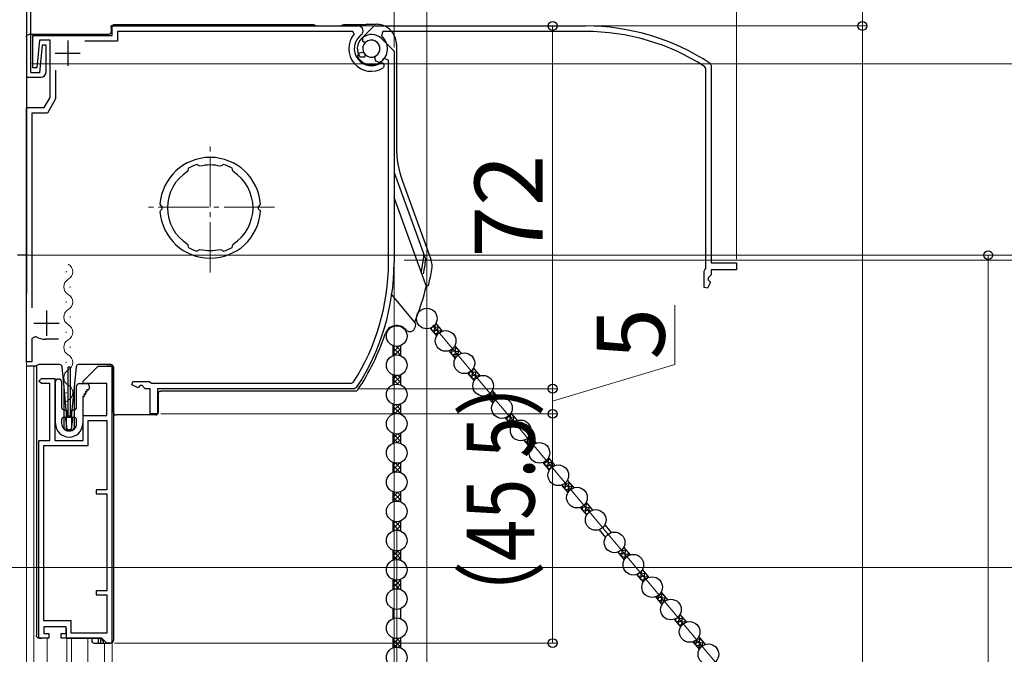
# Model space of a CAD drawing. Extents: x 0 to 1400, y 0 to 2097.
# Drawn here: x 274 to 470, y 1607 to 1733 of the extents above; entities that cross this region are included whole.
import ezdxf

# ---------------------------------------------------------------- set-up
doc = ezdxf.new("R2010")
doc.units = 0
doc.linetypes.add('YCENTER_1', pattern=[13, 10, -1, 1, -1])
for name, color, linetype, lineweight in [('YKK_11', 7, 'CONTINUOUS', 30), ('YKK_11E', 7, 'CONTINUOUS', 13), ('YKK_12', 2, 'CONTINUOUS', 13), ('YKK_13', 4, 'CONTINUOUS', 30), ('YKK_D', 6, 'CONTINUOUS', 13), ('YSS_K', 3, 'CONTINUOUS', 13)]:
    doc.layers.add(name, color=color, linetype=linetype, lineweight=lineweight)
doc.styles.add('text-b', font='txt')

msp = doc.modelspace()

# ---------------------------------------------------------------- linework, layer by layer
at = {"layer": 'YKK_11', "linetype": 'ByBlock', "lineweight": -2, "ltscale": 0.5}
for p, q in [((275.5, 1750), (275.5, 1686)), ((275.5, 1736.2), (275.5, 1721.3)), ((276.4, 1722.2), (276.4, 1735.6)), ((292.5, 1729.6), (292.5, 1731.5)), ((292.5, 1731.5), (341.34, 1731.5)), ((340.34, 1730.4), (293.6, 1730.4)), ((293.6, 1730.4), (293.6, 1728.5)), ((340.57, 1729.91), (340.34, 1730.4)), ((276.8, 1723.2), (276.8, 1729.6)), ((276.8, 1729.6), (292.5, 1729.6)), ((278.08, 1728.7), (277.6, 1723.2)), ((280.2, 1728.7), (278.08, 1728.7)), ((280.2, 1717.3), (280.2, 1728.7)), ((293.6, 1728.5), (287.1, 1728.5)), ((342.28, 1728.44), (342.3, 1729.22)), ((342.49, 1728.27), (342.28, 1728.44)), ((345.98, 1728.98), (348.5, 1726.46)), ((278.6, 1727.7), (278.12, 1722.2)), ((279.4, 1727.7), (278.6, 1727.7)), ((279.4, 1722.3), (279.4, 1727.7)), ((342.88, 1728.28), (342.49, 1728.27)), ((348.5, 1726.46), (348.5, 1684.5)), ((341.25, 1725.37), (341.51, 1726.09)), ((341.51, 1726.09), (342.14, 1726.32)), ((342.14, 1726.32), (342.51, 1726.19)), ((347.4, 1724.7), (346.51, 1725.01)), ((347.4, 1684.5), (347.4, 1724.7)), ((277.6, 1723.2), (276.8, 1723.2)), ((281.3, 1722.7), (281.3, 1717.01)), ((346.02, 1724.27), (346.5, 1724.03)), ((346.5, 1723.42), (346.36, 1723.17)), ((346.5, 1724.03), (346.5, 1723.42)), ((275.5, 1721.3), (278.4, 1721.3)), ((278.12, 1722.2), (276.4, 1722.2)), ((279.05, 1715.3), (280.2, 1717.3)), ((281.3, 1717.01), (279.68, 1714.2)), ((275.5, 1664.8), (275.5, 1715.3)), ((275.5, 1715.3), (279.05, 1715.3)), ((279.68, 1714.2), (276.6, 1714.2)), ((276.6, 1714.2), (276.6, 1675.55)), ((307.66, 1703.28), (307.57, 1703.03)), ((307.57, 1703.03), (307.59, 1702.97)), ((309.59, 1703.89), (309.35, 1704)), ((309.62, 1703.83), (309.59, 1703.89)), ((309.97, 1703.65), (309.62, 1703.83)), ((314.38, 1703.83), (314.04, 1703.65)), ((314.41, 1703.89), (314.38, 1703.83)), ((314.65, 1704), (314.41, 1703.89)), ((316.43, 1703.03), (316.35, 1703.28)), ((316.41, 1702.97), (316.43, 1703.03)), ((307.59, 1702.97), (307.48, 1702.6)), ((316.53, 1702.6), (316.41, 1702.97)), ((302.22, 1695.9), (302.03, 1696.11)), ((302.41, 1695.69), (302.22, 1695.9)), ((321.79, 1695.9), (321.6, 1695.69)), ((321.98, 1696.11), (321.79, 1695.9)), ((302.03, 1694.69), (302.22, 1694.9)), ((302.22, 1694.9), (302.41, 1695.11)), ((321.6, 1695.11), (321.79, 1694.9)), ((321.79, 1694.9), (321.98, 1694.69)), ((307.48, 1688.2), (307.59, 1687.83)), ((307.59, 1687.83), (307.57, 1687.77)), ((307.57, 1687.77), (307.66, 1687.52)), ((316.35, 1687.52), (316.43, 1687.77)), ((316.41, 1687.83), (316.53, 1688.2)), ((316.43, 1687.77), (316.41, 1687.83)), ((275.5, 1686), (273.7, 1686)), ((309.35, 1686.8), (309.59, 1686.91)), ((309.59, 1686.91), (309.62, 1686.97)), ((309.62, 1686.97), (309.97, 1687.15)), ((314.04, 1687.15), (314.38, 1686.97)), ((314.38, 1686.97), (314.41, 1686.91)), ((314.41, 1686.91), (314.65, 1686.8)), ((277.38, 1669.87), (276.6, 1669.45)), ((276.6, 1669.45), (276.6, 1664.8)), ((281.9, 1669.3), (279.29, 1669.3)), ((276.6, 1664.8), (275.5, 1664.8)), ((286.77, 1661), (289.77, 1664)), ((289.77, 1664), (292.47, 1664)), ((292.47, 1664), (292.47, 1609)), ((277.97, 1661), (278.47, 1661.5)), ((278.47, 1660.5), (277.97, 1661)), ((278.47, 1661.5), (281.17, 1661.5)), ((280.17, 1660.5), (278.47, 1660.5)), ((280.17, 1649.2), (280.17, 1660.5)), ((281.17, 1661.5), (281.17, 1649.2)), ((286.77, 1660.5), (286.77, 1661)), ((291.47, 1660.5), (286.77, 1660.5)), ((291.47, 1654.2), (291.47, 1660.5)), ((296.45, 1660.29), (296.6, 1660.9)), ((297.66, 1659.65), (296.45, 1660.29)), ((296.6, 1660.9), (299.85, 1660.9)), ((298.1, 1660.1), (297.66, 1659.65)), ((298.5, 1660.1), (298.1, 1660.1)), ((299.1, 1659.5), (298.5, 1660.1)), ((299.85, 1660.9), (300.11, 1660.75)), ((300.11, 1660.75), (300.37, 1660.6)), ((300.37, 1660.6), (340.05, 1660.6)), ((340.05, 1660.6), (340.47, 1660.83)), ((300.1, 1659.5), (299.1, 1659.5)), ((300.1, 1654.5), (300.1, 1659.5)), ((340.65, 1659.5), (301.5, 1659.5)), ((301.5, 1659.5), (301.5, 1654.5)), ((341.07, 1659.72), (340.65, 1659.5)), ((286.77, 1649.2), (286.77, 1654.2)), ((286.77, 1654.2), (291.47, 1654.2)), ((301.5, 1654.5), (300.1, 1654.5)), ((287.77, 1648.2), (287.77, 1653.2)), ((287.77, 1653.2), (291.47, 1653.2)), ((291.47, 1653.2), (291.47, 1639.4)), ((277.97, 1610), (277.97, 1649.2)), ((277.97, 1649.2), (280.17, 1649.2)), ((281.17, 1649.2), (286.77, 1649.2)), ((278.97, 1613.4), (278.97, 1648.2)), ((278.97, 1648.2), (287.77, 1648.2)), ((291.47, 1639.4), (289.37, 1639.4)), ((289.37, 1639.4), (289.37, 1638.6)), ((289.37, 1638.6), (291.47, 1638.6)), ((291.47, 1638.6), (291.47, 1619.4)), ((291.47, 1619.4), (289.37, 1619.4)), ((289.37, 1619.4), (289.37, 1618.6)), ((289.37, 1618.6), (291.47, 1618.6)), ((291.47, 1618.6), (291.47, 1611)), ((284.37, 1613.4), (278.97, 1613.4)), ((284.37, 1611), (284.37, 1613.4)), ((283.37, 1612.2), (278.97, 1612.2)), ((278.97, 1612.2), (278.97, 1610.9)), ((283.37, 1610.9), (283.37, 1612.2)), ((279.97, 1610), (277.97, 1610)), ((278.97, 1610.9), (279.97, 1610.9)), ((279.97, 1610.9), (279.97, 1610)), ((282.37, 1610), (282.37, 1610.9)), ((282.37, 1610.9), (283.37, 1610.9)), ((290.47, 1610), (282.37, 1610)), ((291.47, 1611), (284.37, 1611)), ((291.47, 1609), (290.47, 1610)), ((292.47, 1609), (291.47, 1609))]:
    msp.add_line(p, q, dxfattribs=at)
at = {"layer": 'YKK_11', "ltscale": 0.5}
for p, q in [((283.7, 1728.6), (283.7, 1723.6)), ((281.2, 1726.1), (286.2, 1726.1)), ((279.5, 1675), (279.5, 1670)), ((277, 1672.5), (282, 1672.5))]:
    msp.add_line(p, q, dxfattribs=at)
at = {"layer": 'YKK_11', "linetype": 'ByBlock', "lineweight": -2, "ltscale": 0.5}
for centre, radius, start, end in [((341.34, 1730.5), 1, 307.3018, 90), ((344, 1727), 4.5, 139.7718, 301.5882), ((344, 1727), 3.4, 127.3018, 306.4837), ((344, 1727), 2.8, 45, 127.4442), ((344, 1727), 1.7, 208.627, 131.3731), ((344, 1727), 3.2, 210.6719, 321.6083), ((278.4, 1722.3), 1, 270, 360), ((312, 1695.4), 10, 4.096, 175.904), ((312, 1695.4), 9, 107.1299, 118.8701), ((312, 1695.4), 8.5, 76.1541, 103.8459), ((312, 1695.4), 9, 61.1299, 72.8701), ((312, 1695.4), 8.5, 122.1541, 237.8459), ((312, 1695.4), 8.5, 302.1541, 57.8459), ((312, 1695.4), 9.6, 178.2427, 181.7573), ((312, 1695.4), 9.6, 358.2427, 1.7573), ((312, 1695.4), 10, 184.096, 355.904), ((312, 1695.4), 9, 241.1299, 252.8701), ((312, 1695.4), 9, 287.1299, 298.8701), ((312, 1695.4), 8.5, 256.1541, 283.8459), ((303.5, 1684.5), 43.9, 327.3728, 0), ((303.5, 1684.5), 45, 326.5944, 360), ((279.29, 1672.8), 3.5, 236.8043, 270)]:
    msp.add_arc(centre, radius, start, end, dxfattribs=at)
at = {"layer": 'YKK_11E', "linetype": 'ByBlock', "lineweight": -2, "ltscale": 0.5}
for p, q in [((342.02, 1728.98), (344.54, 1731.5)), ((344.54, 1731.5), (386.5, 1731.5)), ((346.3, 1730.4), (345.99, 1729.51)), ((386.5, 1730.4), (346.3, 1730.4)), ((342.56, 1725.28), (341.78, 1725.3)), ((342.73, 1725.49), (342.56, 1725.28)), ((342.73, 1725.88), (342.73, 1725.49)), ((344.68, 1725.14), (344.82, 1725.51)), ((344.91, 1724.51), (344.68, 1725.14)), ((345.63, 1724.25), (344.91, 1724.51)), ((410.4, 1723.05), (410.17, 1723.47)), ((410.4, 1683.37), (410.4, 1723.05)), ((411.28, 1724.07), (411.5, 1723.65)), ((411.5, 1723.65), (411.5, 1684.5)), ((411.5, 1684.5), (416.5, 1684.5)), ((416.5, 1684.5), (416.5, 1683.1)), ((410.1, 1682.85), (410.25, 1683.11)), ((410.1, 1679.6), (410.1, 1682.85)), ((410.25, 1683.11), (410.4, 1683.37)), ((411.5, 1682.1), (410.9, 1681.5)), ((410.9, 1681.5), (410.9, 1681.1)), ((416.5, 1683.1), (411.5, 1683.1)), ((411.5, 1683.1), (411.5, 1682.1)), ((410.72, 1679.45), (410.1, 1679.6)), ((411.35, 1680.65), (410.72, 1679.45)), ((410.9, 1681.1), (411.35, 1680.65))]:
    msp.add_line(p, q, dxfattribs=at)
for centre, radius, start, end in [((386.5, 1686.5), 45, 56.5944, 90), ((386.5, 1686.5), 43.9, 57.3728, 90), ((344, 1727), 2.8, 135, 217.4442), ((344, 1727), 1.7, 298.627, 221.3731), ((344, 1727), 3.2, 300.6719, 51.6083)]:
    msp.add_arc(centre, radius, start, end, dxfattribs=at)
at = {"layer": 'YKK_12', "linetype": 'YCENTER_1'}
for p, q in [((312, 1682.56), (312, 1708.44)), ((324.74, 1695.5), (299.27, 1695.5))]:
    msp.add_line(p, q, dxfattribs=at)
at = {"layer": 'YKK_12', "ltscale": 1.5}
msp.add_line((275.5, 1686.5), (275.5, 1539.5), dxfattribs=at)
at = {"layer": 'YKK_12'}
for p, q in [((283.42, 1682.81), (283.42, 1682.61)), ((284.18, 1679.81), (284.18, 1679.61)), ((283.42, 1676.81), (283.42, 1676.61)), ((284.18, 1673.81), (284.18, 1673.61)), ((283.42, 1670.81), (283.42, 1670.61)), ((284.18, 1667.81), (284.18, 1667.61)), ((277, 1664), (277, 1539.5)), ((283.42, 1664.81), (283.42, 1664.61)), ((292.5, 1663.96), (292.5, 1539.5)), ((284.18, 1661.81), (284.18, 1661.61)), ((283.42, 1658.81), (283.42, 1658.61)), ((284.18, 1655.81), (284.18, 1655.61)), ((279.6, 1610), (279.6, 1539.5)), ((283.55, 1610), (283.55, 1539.5)), ((284.45, 1610), (284.45, 1539.5)), ((287.7, 1610), (287.7, 1539.5)), ((291, 1609), (291, 1539.5))]:
    msp.add_line(p, q, dxfattribs=at)
for centre, start, end in [((282.97, 1682.71), 299.2025, 60.7975), ((284.64, 1679.71), 119.2025, 240.7975), ((282.97, 1676.71), 299.2025, 60.7975), ((284.64, 1673.71), 119.2025, 240.7975), ((282.97, 1670.71), 299.2025, 60.7975), ((284.64, 1667.71), 119.2025, 240.7975), ((282.97, 1664.71), 299.2025, 60.7975), ((284.64, 1661.71), 119.2025, 240.7975), ((282.97, 1658.71), 299.2025, 60.7975), ((284.64, 1655.71), 119.2025, 193.9296)]:
    msp.add_arc(centre, 1.72, start, end, dxfattribs=at)
at = {"layer": 'YKK_13'}
for p, q in [((292.3, 1731.2), (292.3, 1730.3)), ((332.5, 1731.7), (292.8, 1731.7)), ((342.9, 1731.7), (338.5, 1731.7)), ((343.11, 1731.82), (342.9, 1731.7)), ((343.12, 1731.82), (344.98, 1731.82)), ((275.5, 1729.3), (275.5, 1701)), ((291.8, 1729.8), (276, 1729.8)), ((348.98, 1727.83), (348.98, 1707.5)), ((348.5, 1702.44), (354.81, 1685.1)), ((350.18, 1700.67), (355.82, 1685.19)), ((353.95, 1682.5), (348.5, 1697.47)), ((275.5, 1690), (275.5, 1678.4)), ((354.69, 1680.46), (354.06, 1682.19)), ((347.85, 1678.32), (352.72, 1672.51)), ((356.81, 1672.44), (358.09, 1670.92)), ((355.66, 1671.48), (356.94, 1669.96)), ((348.28, 1668.04), (348.28, 1666.06)), ((349.78, 1668.04), (349.78, 1666.06)), ((360.54, 1668), (361.81, 1666.48)), ((359.39, 1667.04), (360.66, 1665.52)), ((277.52, 1664), (275.5, 1664)), ((278.07, 1664.3), (277.97, 1664.3)), ((280.67, 1664.3), (278.07, 1664.3)), ((281.6, 1664.3), (280.67, 1664.3)), ((282.08, 1664.3), (281.6, 1664.3)), ((286.28, 1664.3), (285.86, 1664.3)), ((290, 1664.3), (286.28, 1664.3)), ((290.07, 1664.3), (290, 1664.3)), ((290, 1664.3), (290, 1664.3)), ((292.27, 1664.3), (290.07, 1664.3)), ((292.3, 1664), (291.5, 1664)), ((277.47, 1663.8), (277.47, 1610.5)), ((282.97, 1659.81), (282.58, 1663.85)), ((283.77, 1653.8), (283.77, 1663.8)), ((284.17, 1663.8), (283.77, 1663.8)), ((284.17, 1663.8), (284.17, 1653.8)), ((285.36, 1663.85), (284.97, 1659.81)), ((292.77, 1663.8), (292.77, 1609.5)), ((292.8, 1654.8), (292.8, 1663.5)), ((348.28, 1662.24), (348.28, 1660.26)), ((349.78, 1662.24), (349.78, 1660.26)), ((363.12, 1662.59), (364.39, 1661.07)), ((364.27, 1663.56), (365.54, 1662.04)), ((281.27, 1652.6), (281.27, 1660.9)), ((281.77, 1661.4), (281.97, 1661.4)), ((282.47, 1660.9), (282.47, 1655.8)), ((285.47, 1655.8), (285.47, 1660)), ((285.97, 1660.5), (287.47, 1660.5)), ((287.97, 1660), (287.97, 1659.5)), ((282.97, 1651.7), (282.97, 1659.81)), ((283.47, 1654.62), (282.97, 1659.81)), ((284.97, 1659.81), (284.47, 1654.62)), ((284.97, 1659.81), (284.97, 1651.7)), ((286.93, 1658.4), (287.02, 1658.25)), ((287.1, 1658.4), (286.93, 1658.4)), ((287.19, 1658.85), (287.28, 1658.7)), ((287.36, 1658.85), (287.19, 1658.85)), ((287.45, 1659.3), (287.54, 1659.15)), ((287.77, 1659.3), (287.45, 1659.3)), ((301.68, 1658.53), (301.68, 1654.8)), ((340.9, 1659.03), (302.17, 1659.03)), ((366.85, 1658.15), (368.12, 1656.63)), ((367.99, 1659.11), (369.27, 1657.59)), ((286.67, 1657.95), (286.67, 1652.6)), ((286.84, 1657.95), (286.67, 1657.95)), ((348.28, 1656.44), (348.28, 1654.46)), ((349.78, 1656.44), (349.78, 1654.46)), ((282.97, 1655.3), (283.32, 1655.3)), ((283.47, 1651.2), (283.47, 1654.62)), ((283.47, 1654.62), (283.49, 1654.37)), ((283.52, 1655.1), (283.52, 1654)), ((284.42, 1654), (284.42, 1655.1)), ((284.45, 1654.37), (284.47, 1654.62)), ((284.47, 1654.62), (284.47, 1651.2)), ((284.62, 1655.3), (284.97, 1655.3)), ((299.32, 1654.3), (293.3, 1654.3)), ((299.41, 1654.3), (299.32, 1654.3)), ((301.18, 1654.3), (299.41, 1654.3)), ((371.72, 1654.67), (373, 1653.15)), ((282.47, 1653.3), (282.47, 1652.6)), ((283.32, 1653.8), (282.97, 1653.8)), ((283.27, 1653.46), (283.54, 1651.56)), ((284.38, 1653.8), (283.57, 1653.8)), ((283.79, 1654.1), (284.15, 1654.1)), ((284.67, 1653.46), (284.41, 1651.56)), ((284.97, 1653.8), (284.62, 1653.8)), ((285.47, 1652.6), (285.47, 1653.3)), ((370.57, 1653.71), (371.85, 1652.19)), ((284.47, 1651.2), (283.47, 1651.2)), ((284.11, 1651.3), (283.83, 1651.3)), ((348.28, 1650.64), (348.28, 1648.66)), ((349.78, 1650.64), (349.78, 1648.66)), ((375.45, 1650.23), (376.73, 1648.71)), ((374.3, 1649.26), (375.58, 1647.74)), ((348.28, 1644.84), (348.28, 1642.86)), ((349.78, 1644.84), (349.78, 1642.86)), ((378.03, 1644.82), (379.31, 1643.3)), ((379.18, 1645.79), (380.45, 1644.27)), ((382.91, 1641.34), (384.18, 1639.82)), ((348.28, 1639.04), (348.28, 1637.06)), ((349.78, 1639.04), (349.78, 1637.06)), ((381.76, 1640.38), (383.03, 1638.86)), ((386.64, 1636.9), (387.91, 1635.38)), ((385.49, 1635.94), (386.76, 1634.42)), ((348.28, 1633.24), (348.28, 1631.26)), ((349.78, 1633.24), (349.78, 1631.26)), ((389.21, 1631.49), (390.49, 1629.97)), ((390.36, 1632.46), (391.64, 1630.94)), ((348.28, 1627.44), (348.28, 1625.46)), ((349.78, 1627.44), (349.78, 1625.46)), ((392.94, 1627.05), (394.22, 1625.53)), ((394.09, 1628.01), (395.37, 1626.49)), ((397.82, 1623.57), (399.1, 1622.05)), ((348.28, 1621.64), (348.28, 1619.66)), ((349.78, 1621.64), (349.78, 1619.66)), ((396.67, 1622.61), (397.95, 1621.09)), ((401.55, 1619.13), (402.82, 1617.61)), ((400.4, 1618.16), (401.67, 1616.64)), ((348.28, 1615.84), (348.28, 1613.86)), ((349.78, 1615.84), (349.78, 1613.86)), ((404.13, 1613.72), (405.4, 1612.2)), ((405.28, 1614.68), (406.55, 1613.16)), ((279.07, 1612.21), (279.07, 1612.2)), ((283.37, 1611.9), (283.37, 1610)), ((277.97, 1610), (278.08, 1610)), ((278.08, 1610), (278.33, 1610)), ((278.33, 1610), (278.47, 1610)), ((283.37, 1610), (283.87, 1610)), ((283.87, 1610), (290.27, 1610)), ((288.47, 1610), (288.47, 1609.5)), ((289.75, 1610), (289.75, 1609)), ((290.17, 1610), (290.35, 1609.82)), ((290.25, 1609), (290.25, 1609.92)), ((290.77, 1609.5), (290.27, 1610)), ((290.65, 1609.5), (290.77, 1609.5)), ((290.65, 1609.5), (290.65, 1609.5)), ((290.77, 1609.5), (290.77, 1609)), ((348.28, 1610.04), (348.28, 1608.06)), ((349.78, 1610.04), (349.78, 1608.06)), ((407.86, 1609.28), (409.13, 1607.76)), ((409, 1610.24), (410.28, 1608.72)), ((288.97, 1609), (289.75, 1609)), ((289.75, 1609), (290.25, 1609)), ((290.25, 1609), (290.77, 1609)), ((290.77, 1609), (292.27, 1609))]:
    msp.add_line(p, q, dxfattribs=at)
at = {"layer": 'YKK_13', "linetype": 'Continuous'}
for p, q in [((356.27, 1671.8), (357.43, 1671.7)), ((356.51, 1670.47), (356.66, 1672.21)), ((356.78, 1672.4), (356.86, 1672.39)), ((357.13, 1670.25), (357.27, 1671.89)), ((355.9, 1671.2), (358.01, 1671.01)), ((355.93, 1671.16), (355.97, 1671.61)), ((356.47, 1670.51), (357.3, 1670.44)), ((357.82, 1670.81), (357.85, 1671.21)), ((348.28, 1666.72), (349.51, 1667.96)), ((348.28, 1667.62), (348.6, 1667.94)), ((348.95, 1667.9), (349.78, 1667.07)), ((349.72, 1668.02), (349.78, 1667.97)), ((348.28, 1667.68), (349.78, 1666.18)), ((348.28, 1666.78), (348.86, 1666.19)), ((348.61, 1666.16), (349.78, 1667.32)), ((349.5, 1666.15), (349.78, 1666.43)), ((359.4, 1667.03), (359.4, 1667.04)), ((359.46, 1667.06), (361.47, 1666.89)), ((359.94, 1666.38), (361.35, 1666.26)), ((359.97, 1666.34), (360.07, 1667.42)), ((360.28, 1667.63), (360.9, 1667.57)), ((360.55, 1665.65), (360.74, 1667.77)), ((361.23, 1666.18), (361.31, 1667.08)), ((360.52, 1665.69), (360.76, 1665.67)), ((348.28, 1662.23), (348.28, 1662.24)), ((348.28, 1661.33), (349.04, 1662.1)), ((348.28, 1660.44), (349.78, 1661.94)), ((348.35, 1662.22), (349.78, 1660.79)), ((349.34, 1662.12), (349.78, 1661.69)), ((363.4, 1662.26), (365.51, 1662.07)), ((363.44, 1662.21), (363.48, 1662.76)), ((363.66, 1662.87), (364.94, 1662.76)), ((364.01, 1661.52), (364.18, 1663.41)), ((364.21, 1663.46), (364.36, 1663.45)), ((364.64, 1661.44), (364.78, 1662.95)), ((365.33, 1661.95), (365.35, 1662.26)), ((348.28, 1661.39), (349.28, 1660.38)), ((348.28, 1660.49), (348.45, 1660.32)), ((349.14, 1660.4), (349.78, 1661.04)), ((363.98, 1661.57), (364.71, 1661.5)), ((366.86, 1658.13), (368.98, 1657.94)), ((366.9, 1658.09), (366.91, 1658.17)), ((367.48, 1657.4), (367.58, 1658.59)), ((367.69, 1658.69), (368.4, 1658.63)), ((368.05, 1656.71), (368.24, 1658.82)), ((368.75, 1657.33), (368.82, 1658.13)), ((348.28, 1655.05), (349.62, 1656.39)), ((348.28, 1655.95), (348.66, 1656.33)), ((348.87, 1656.31), (349.78, 1655.4)), ((349.67, 1656.4), (349.78, 1656.3)), ((367.44, 1657.44), (368.74, 1657.33)), ((368.02, 1656.75), (368.18, 1656.74)), ((348.28, 1656), (349.78, 1654.5)), ((348.28, 1655.1), (348.79, 1654.59)), ((348.7, 1654.57), (349.78, 1655.65)), ((349.56, 1654.53), (349.78, 1654.75)), ((371.52, 1652.58), (371.7, 1654.63)), ((371.63, 1654.52), (371.86, 1654.5)), ((370.91, 1653.31), (372.95, 1653.13)), ((370.94, 1653.27), (371, 1653.91)), ((371.05, 1653.94), (372.44, 1653.82)), ((371.48, 1652.62), (372.12, 1652.57)), ((372.16, 1652.61), (372.28, 1654.01)), ((372.84, 1653.09), (372.86, 1653.32)), ((348.28, 1650.56), (348.34, 1650.62)), ((348.28, 1650.61), (349.78, 1649.11)), ((348.28, 1649.66), (349.12, 1650.5)), ((348.28, 1648.76), (349.78, 1650.26)), ((349.27, 1650.51), (349.78, 1650.01)), ((348.28, 1649.71), (349.2, 1648.79)), ((348.28, 1648.82), (348.39, 1648.7)), ((349.2, 1648.79), (349.78, 1649.36)), ((374.37, 1649.18), (376.48, 1649)), ((374.4, 1649.14), (374.42, 1649.31)), ((374.95, 1648.5), (376.13, 1648.39)), ((374.98, 1648.45), (375.1, 1649.75)), ((375.1, 1649.76), (375.9, 1649.69)), ((375.56, 1647.77), (375.74, 1649.88)), ((376.26, 1648.48), (376.32, 1649.19)), ((375.52, 1647.81), (375.61, 1647.8)), ((348.28, 1643.37), (349.73, 1644.82)), ((348.28, 1644.27), (348.73, 1644.72)), ((348.79, 1644.71), (349.78, 1643.72)), ((349.61, 1644.79), (349.78, 1644.62)), ((378.41, 1644.37), (380.3, 1644.2)), ((378.43, 1645), (379.95, 1644.87)), ((378.45, 1644.33), (378.51, 1645.05)), ((379.02, 1643.64), (379.21, 1645.75)), ((379.06, 1645.59), (379.37, 1645.56)), ((379.67, 1643.79), (379.78, 1645.06)), ((380.35, 1644.23), (380.36, 1644.38)), ((348.28, 1644.33), (349.73, 1642.88)), ((348.28, 1643.43), (348.73, 1642.98)), ((348.79, 1642.99), (349.78, 1643.97)), ((349.61, 1642.91), (349.78, 1643.08)), ((378.99, 1643.68), (379.53, 1643.63)), ((381.91, 1640.2), (381.93, 1640.44)), ((382.49, 1639.51), (382.61, 1640.93)), ((382.51, 1640.82), (383.41, 1640.74)), ((383.07, 1638.93), (383.25, 1640.94)), ((348.28, 1638.88), (348.39, 1639)), ((348.28, 1638.94), (349.78, 1637.44)), ((348.28, 1637.98), (349.2, 1638.91)), ((348.28, 1637.09), (349.78, 1638.59)), ((349.2, 1638.91), (349.78, 1638.34)), ((381.87, 1640.24), (383.99, 1640.06)), ((382.45, 1639.55), (383.53, 1639.46)), ((383.03, 1638.87), (383.04, 1638.86)), ((383.77, 1639.63), (383.83, 1640.25)), ((348.28, 1638.04), (349.12, 1637.2)), ((348.28, 1637.14), (348.34, 1637.08)), ((349.27, 1637.19), (349.78, 1637.69)), ((386.48, 1636.65), (386.87, 1636.62)), ((386.53, 1634.7), (386.71, 1636.81)), ((385.81, 1636.07), (387.45, 1635.93)), ((385.91, 1635.43), (387.66, 1635.27)), ((385.95, 1635.38), (386.02, 1636.21)), ((386.49, 1634.74), (386.95, 1634.7)), ((387.19, 1634.96), (387.29, 1636.12)), ((387.86, 1635.36), (387.87, 1635.43)), ((348.28, 1631.7), (349.78, 1633.2)), ((348.28, 1632.6), (348.79, 1633.11)), ((348.28, 1632.65), (349.61, 1631.31)), ((348.7, 1633.13), (349.78, 1632.05)), ((349.55, 1633.17), (349.78, 1632.95)), ((348.28, 1631.75), (348.66, 1631.37)), ((348.87, 1631.39), (349.78, 1632.3)), ((349.67, 1631.3), (349.78, 1631.4)), ((348.28, 1627.21), (348.45, 1627.38)), ((348.28, 1626.31), (349.28, 1627.32)), ((348.28, 1627.26), (349.78, 1625.76)), ((348.35, 1625.48), (349.78, 1626.91)), ((349.13, 1627.3), (349.78, 1626.66)), ((393.11, 1626.86), (395.22, 1626.67)), ((393.14, 1626.81), (393.17, 1627.14)), ((393.64, 1627.45), (394.64, 1627.36)), ((393.72, 1626.12), (393.85, 1627.66)), ((394.32, 1625.69), (394.48, 1627.55)), ((395.01, 1626.33), (395.06, 1626.86)), ((348.28, 1626.37), (349.04, 1625.6)), ((348.28, 1625.47), (348.28, 1625.46)), ((349.34, 1625.58), (349.78, 1626.01)), ((393.68, 1626.17), (394.66, 1626.08)), ((397.28, 1622.93), (398.44, 1622.83)), ((397.52, 1621.59), (397.67, 1623.34)), ((397.79, 1623.52), (397.87, 1623.52)), ((398.14, 1621.38), (398.28, 1623.02)), ((348.28, 1620.02), (349.78, 1621.52)), ((348.28, 1620.92), (348.86, 1621.51)), ((348.28, 1620.98), (349.51, 1619.74)), ((348.61, 1621.54), (349.78, 1620.38)), ((349.49, 1621.55), (349.78, 1621.27)), ((396.91, 1622.32), (399.02, 1622.14)), ((396.94, 1622.28), (396.98, 1622.74)), ((397.48, 1621.64), (398.31, 1621.56)), ((398.82, 1621.94), (398.86, 1622.33)), ((348.28, 1620.08), (348.6, 1619.76)), ((348.95, 1619.8), (349.78, 1620.63)), ((349.72, 1619.68), (349.78, 1619.73)), ((400.41, 1618.15), (400.41, 1618.17)), ((400.47, 1618.19), (402.48, 1618.01)), ((400.95, 1617.51), (402.36, 1617.39)), ((400.98, 1617.47), (401.08, 1618.55)), ((401.29, 1618.75), (401.91, 1618.7)), ((401.56, 1616.78), (401.75, 1618.89)), ((402.24, 1617.3), (402.32, 1618.2)), ((401.52, 1616.82), (401.77, 1616.8)), ((404.41, 1613.38), (406.52, 1613.2)), ((404.45, 1613.34), (404.49, 1613.88)), ((404.67, 1614), (405.95, 1613.88)), ((405.02, 1612.65), (405.19, 1614.54)), ((405.22, 1614.59), (405.37, 1614.57)), ((405.65, 1612.56), (405.79, 1614.08)), ((406.34, 1613.08), (406.36, 1613.39)), ((404.99, 1612.69), (405.72, 1612.63)), ((348.28, 1609.73), (348.51, 1609.97)), ((348.28, 1608.84), (349.37, 1609.93)), ((348.28, 1609.79), (349.78, 1608.29)), ((348.46, 1608.12), (349.78, 1609.44)), ((349.06, 1609.9), (349.78, 1609.19)), ((407.87, 1609.25), (409.99, 1609.07)), ((407.91, 1609.21), (407.92, 1609.3)), ((408.49, 1608.52), (408.59, 1609.71)), ((408.7, 1609.82), (409.41, 1609.76)), ((409.06, 1607.84), (409.25, 1609.95)), ((409.76, 1608.46), (409.83, 1609.26)), ((348.28, 1608.89), (348.97, 1608.2)), ((349.4, 1608.17), (349.78, 1608.54)), ((408.45, 1608.57), (409.75, 1608.45)), ((409.03, 1607.88), (409.19, 1607.86))]:
    msp.add_line(p, q, dxfattribs=at)
at = {"layer": 'YKK_13'}
for centre in [(355.01, 1673.42), (349.03, 1669.95), (358.74, 1668.98), (349.03, 1664.15), (362.47, 1664.54), (366.19, 1660.09), (349.03, 1658.35), (369.92, 1655.65), (349.03, 1652.55), (373.65, 1651.21), (349.03, 1646.75), (377.38, 1646.76), (381.11, 1642.32), (349.03, 1640.95), (384.83, 1637.88), (349.03, 1635.15), (388.56, 1633.44), (349.03, 1629.35), (392.29, 1628.99), (349.03, 1623.55), (396.02, 1624.55), (399.75, 1620.11), (349.03, 1617.75), (403.48, 1615.66), (349.03, 1611.95), (407.2, 1611.22), (349.03, 1606.15), (410.93, 1606.78)]:
    msp.add_circle(centre, 2.05, dxfattribs=at)
for centre, radius, start, end in [((332.5, 1731.2), 0.5, 36.8699, 90), ((338.5, 1731.2), 0.5, 90, 143.1301), ((368.95, 1707.5), 19.97, 179.9998, 200.0002), ((303.5, 1692.2), 51.3, 349.4028, 353.1953), ((303.5, 1692.2), 51.8, 348.971, 352.1205), ((352.06, 1683.82), 4, 350.2087, 20.0006), ((303.5, 1692.2), 53.27, 346.9221, 350.2093), ((303.5, 1692.2), 52.86, 338.3776, 346.6193), ((355.1, 1680.21), 0.3, 200, 346.9221), ((349.03, 1669.6), 2.43, 40.3172, 161.8766), ((303.5, 1692.2), 53.27, 337.0498, 337.7183), ((352.33, 1672.19), 0.5, 337.7183, 40), ((303.5, 1684.5), 45.47, 326.2693, 341.8766), ((282.08, 1663.8), 0.5, 5.5, 90), ((285.86, 1663.8), 0.5, 90, 174.5), ((292.27, 1663.8), 0.5, 0.0392, 89.9608), ((292.3, 1663.5), 0.5, 0, 90), ((281.77, 1660.9), 0.5, 90, 180), ((281.97, 1660.9), 0.5, 0, 90), ((285.97, 1660), 0.5, 90, 180), ((287.47, 1660), 0.5, 0, 90), ((286.84, 1658.15), 0.2, 270, 30), ((287.1, 1658.6), 0.2, 270, 30), ((287.36, 1659.05), 0.2, 270, 30), ((287.77, 1659.5), 0.2, 270, 0), ((340.9, 1659.53), 0.5, 270, 326.2693), ((282.97, 1655.8), 0.5, 180, 270), ((283.32, 1655.1), 0.2, 0, 90), ((283.79, 1654.4), 0.3, 185.5, 270), ((284.15, 1654.4), 0.3, 270, 354.5), ((284.62, 1655.1), 0.2, 90, 180), ((284.97, 1655.8), 0.5, 270, 0), ((293.3, 1654.8), 0.5, 180, 270), ((301.18, 1654.8), 0.5, 270, 0), ((283.97, 1652.6), 2.7, 180, 0), ((282.97, 1653.3), 0.5, 90, 180), ((283.97, 1652.6), 1.5, 180, 0), ((283.57, 1653.5), 0.3, 90, 188), ((283.32, 1654), 0.2, 270, 0), ((284.38, 1653.5), 0.3, 352, 90), ((284.62, 1654), 0.2, 180, 270), ((284.97, 1653.3), 0.5, 0, 90), ((283.47, 1651.7), 0.5, 180, 270), ((283.83, 1651.6), 0.3, 188, 270), ((284.11, 1651.6), 0.3, 270, 352), ((284.47, 1651.7), 0.5, 270, 0), ((288.97, 1609.5), 0.5, 180, 270), ((292.27, 1609.5), 0.5, 270, 0)]:
    msp.add_arc(centre, radius, start, end, dxfattribs=at)
at = {"layer": 'YKK_13', "extrusion": (0, 0, -1)}
for centre, major_axis, ratio, start_param, end_param in [((292.8, 1731.2), (-0.354, 0.354), 0.998783, 5.498396, 7.067974), ((276, 1729.3), (-0.224, 0.448), 0.999239, 5.176219, 6.746407), ((291.8, 1730.3), (0.354, -0.354), 0.998783, 5.498396, 7.067974), ((277.97, 1663.8), (0.5, 0), 0.999962, 3.141593, 4.712389), ((292.27, 1663.8), (-0.527, 0), 0.948965, 1.570796, 1.572099), ((277.97, 1610.5), (-0.5, 0), 0.999962, 4.712389, 6.283185), ((278.08, 1610.5), (-0.5, 0), 0.999962, 4.712389, 4.721116), ((290.35, 1609.8), (-0.3, 0.3), 0.026186, 1.544616, 3.167773)]:
    msp.add_ellipse(centre, major_axis=major_axis, ratio=ratio, start_param=start_param, end_param=end_param, dxfattribs=at)
at = {"layer": 'YKK_13'}
for points, knots in [([(348.98, 1727.83), (348.98, 1728.24), (348.91, 1728.66), (348.65, 1729.46), (348.46, 1729.84), (347.97, 1730.51), (347.67, 1730.81), (346.99, 1731.31), (346.61, 1731.5), (345.81, 1731.76), (345.4, 1731.82), (344.98, 1731.82)], [-0.586855, -0.586855, -0.586855, -0.586855, -0.273061, -0.273061, 0.040733, 0.040733, 0.354527, 0.354527, 0.668321, 0.668321, 0.982115, 0.982115, 0.982115, 0.982115]), ([(353.95, 1682.5), (353.93, 1682.55), (353.92, 1682.59), (353.92, 1682.68), (353.92, 1682.72), (353.93, 1682.76)], [0, 0, 0, 0, 0.00734003, 0.00734003, 0.0144118, 0.0144118, 0.0144118, 0.0144118]), ([(354.06, 1682.19), (354.05, 1682.22), (354.04, 1682.26), (354.01, 1682.33), (354, 1682.36), (353.98, 1682.42), (353.97, 1682.44), (353.96, 1682.48), (353.95, 1682.49), (353.95, 1682.5)], [-0.03560531, -0.03560531, -0.03560531, -0.03560531, -0.02394723, -0.02394723, -0.01330402, -0.01330402, -0.00511693, -0.00511693, 0, 0, 0, 0]), ([(354.82, 1680.11), (354.82, 1680.11), (354.82, 1680.11), (354.82, 1680.12), (354.81, 1680.13), (354.81, 1680.15), (354.8, 1680.17), (354.79, 1680.2), (354.78, 1680.22), (354.76, 1680.26), (354.75, 1680.29), (354.73, 1680.37), (354.71, 1680.41), (354.69, 1680.46)], [0.00104634, 0.00104634, 0.00104634, 0.00104634, 0.00330631, 0.00330631, 0.00920137, 0.00920137, 0.01635406, 0.01635406, 0.02255593, 0.02255593, 0.03221878, 0.03221878, 0.04666399, 0.04666399, 0.04666399, 0.04666399]), ([(350.88, 1671.17), (350.95, 1671.09), (351.03, 1671.02), (351.21, 1670.91), (351.31, 1670.87), (351.52, 1670.82), (351.63, 1670.81), (351.84, 1670.83), (351.94, 1670.86), (352.14, 1670.94), (352.23, 1671), (352.39, 1671.15), (352.45, 1671.23), (352.53, 1671.36), (352.54, 1671.39), (352.56, 1671.43)], [0, 0, 0, 0, 0.0160935, 0.0160935, 0.032111, 0.032111, 0.0480623, 0.0480623, 0.063983, 0.063983, 0.0799196, 0.0799196, 0.0959118, 0.0959118, 0.1017835, 0.1017835, 0.1017835, 0.1017835]), ([(301.68, 1658.53), (301.68, 1658.58), (301.68, 1658.63), (301.72, 1658.73), (301.74, 1658.78), (301.8, 1658.86), (301.84, 1658.9), (301.92, 1658.96), (301.97, 1658.99), (302.07, 1659.02), (302.12, 1659.03), (302.17, 1659.03)], [-0.784029, -0.784029, -0.784029, -0.784029, -0.470417, -0.470417, -0.156806, -0.156806, 0.156806, 0.156806, 0.470417, 0.470417, 0.784029, 0.784029, 0.784029, 0.784029])]:
    msp.add_open_spline(points, degree=3, knots=knots, dxfattribs=at)
msp.add_open_spline([(352.61, 1672.63), (352.63, 1672.66), (352.64, 1672.69), (352.65, 1672.72)], degree=3, dxfattribs=at)
at = {"layer": 'YKK_D'}
for p, q in [((416.5, 1685.2), (416.5, 1803)), ((348.5, 1727.25), (348.5, 1770)), ((441.5, 1731.5), (441.5, 1737.5)), ((332.34, 1731.5), (381, 1731.5)), ((342.36, 1731.5), (442.5, 1731.5)), ((342.5, 1731.5), (442.5, 1731.5)), ((380, 1731.5), (380, 1659.5)), ((441.5, 1354), (441.5, 1731.5)), ((275, 1686), (467.5, 1686)), ((466.5, 1686), (466.5, 1382)), ((348.5, 1685.01), (348.5, 1582.02)), ((350.51, 1685), (567.5, 1685)), ((404.25, 1664.27), (404.25, 1676.1)), ((379.96, 1643.78), (356.18, 1672.12)), ((380, 1657), (404.25, 1664.27)), ((341.65, 1659.5), (381, 1659.5)), ((341.65, 1659.5), (381, 1659.5)), ((380, 1659.5), (380, 1654.5)), ((302.2, 1654.5), (381, 1654.5)), ((302.2, 1654.5), (381, 1654.5)), ((380, 1654.5), (380, 1609)), ((379.96, 1643.78), (425.01, 1590.1)), ((349.03, 1631.2), (349.03, 1562.44)), ((292.97, 1609), (381, 1609))]:
    msp.add_line(p, q, dxfattribs=at)
at = {"layer": 'YKK_D', "ltscale": 1.5}
for p, q in [((276.6, 1724), (517.5, 1724)), ((303.5, 1724), (492.5, 1724)), ((304.5, 1724), (517.5, 1724)), ((276, 1686), (492.5, 1686)), ((276, 1686), (492.5, 1686)), ((261.5, 1624), (492.5, 1624))]:
    msp.add_line(p, q, dxfattribs=at)
at = {"layer": 'YKK_D', "linetype": 'ByBlock', "lineweight": -2}
for centre in [(380, 1731.5), (441.5, 1731.5), (441.5, 1731.5), (466.5, 1686), (380, 1659.5), (380, 1659.5), (380, 1654.5), (380, 1654.5), (380, 1609)]:
    msp.add_circle(centre, 0.875, dxfattribs=at)
at = {"layer": 'YSS_K', "ltscale": 1.5}
msp.add_line((355, 1539.5), (355, 1737.5), dxfattribs=at)

# ---------------------------------------------------------------- texts
at = {"layer": 'YKK_D', "style": 'text-b'}
for s, p in [('72', (378, 1685.53)), ('5', (402.25, 1665.28))]:
    msp.add_text(s, height=13.5, rotation=90, dxfattribs=at).set_placement(p)
at = {"layer": 'YKK_D', "style": 'text-b', "width": 0.8}
msp.add_text('（45.5）', height=13.5, rotation=90, dxfattribs=at).set_placement((376.39, 1610.55))

doc.saveas('drawing.dxf')
